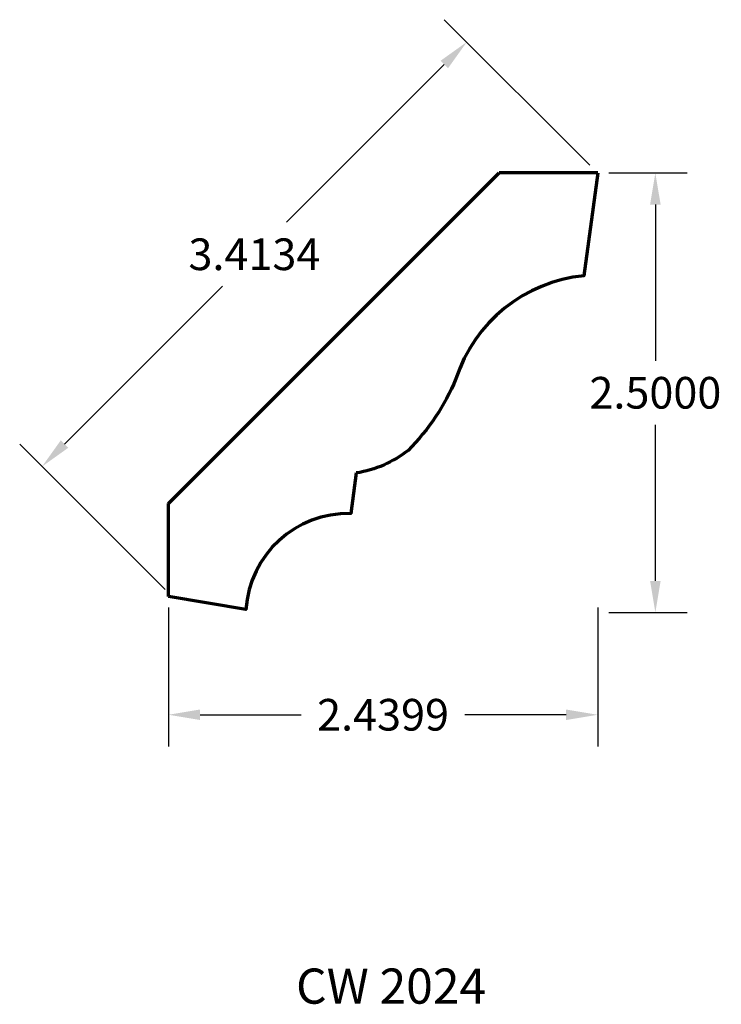
# Model space of a CAD drawing. Units: inches. Extents: x -0.85 to 3.14, y -2.32 to 3.28.
import ezdxf

# ---------------------------------------------------------------- set-up
doc = ezdxf.new("R2010")
doc.units = ezdxf.units.IN
doc.header["$MEASUREMENT"] = 0
doc.layers.get('Defpoints').update_dxf_attribs({"color": 250})
doc.layers.add('Dimensions', color=250, linetype='Continuous')
doc.layers.add('Profile', color=250, linetype='Continuous', lineweight=30)
doc.styles.get("Standard").update_dxf_attribs({"font": 'arial.ttf'})
doc.dimstyles.get("Standard").update_dxf_attribs({"dimtxt": 0.18, "dimasz": 0.18, "dimexe": 0.18, "dimexo": 0.0625, "dimgap": 0.09, "dimtad": 0, "dimtih": 1, "dimtoh": 1, "dimdec": 4, "dimzin": 0, "dimdsep": 46, "dimtxsty": 'Standard', "dimcen": 0.09, "dimadec": 0, "dimazin": 0, "dimtfac": 1, "dimtdec": 4, "dimtofl": 0, "dimtmove": 0, "dimatfit": 3, "dimfxl": 1, "dimtolj": 1, "dimtzin": 0, "dimarcsym": 0})

# ---------------------------------------------------------------- blocks, each defined once
blk = doc.blocks.new('*D4')
at = {"layer": 'Defpoints', "color": 0}
for p in [(2.4399, 2.4093), (2.4399, -0.0907), (2.7677, -0.0907)]:
    blk.add_point(p, dxfattribs=at)
at = {"layer": 'Dimensions', "color": 0, "lineweight": -2}
for p, q in [((2.5024, 2.4093), (2.9477, 2.4093)), ((2.7677, 2.2293), (2.7677, 1.3412)), ((2.7677, 0.0893), (2.7677, 0.9774)), ((2.5024, -0.0907), (2.9477, -0.0907))]:
    blk.add_line(p, q, dxfattribs=at)
at = {"layer": 'Dimensions', "color": 0}
for points in [[(2.7377, 2.2293), (2.7977, 2.2293), (2.7677, 2.4093)], [(2.7377, 0.0893), (2.7977, 0.0893), (2.7677, -0.0907)]]:
    blk.add_solid(points, dxfattribs=at)
at = {"layer": 'Dimensions', "color": 0, "lineweight": -3, "insert": (2.7677, 1.1593), "char_height": 0.18, "attachment_point": 5}
blk.add_mtext('\\A1;2.5000', dxfattribs=at)
blk = doc.blocks.new('*D5')
at = {"layer": 'Defpoints', "color": 0}
for p in [(0, 0), (2.4399, 0), (2.4399, -0.6718)]:
    blk.add_point(p, dxfattribs=at)
at = {"layer": 'Dimensions', "color": 0, "lineweight": -2}
for p, q in [((0, -0.0625), (0, -0.8518)), ((2.4399, -0.0625), (2.4399, -0.8518)), ((0.18, -0.6718), (0.7546, -0.6718)), ((2.2599, -0.6718), (1.6853, -0.6718))]:
    blk.add_line(p, q, dxfattribs=at)
at = {"layer": 'Dimensions', "color": 0}
for points in [[(0.18, -0.6418), (0.18, -0.7018), (0, -0.6718)], [(2.2599, -0.6418), (2.2599, -0.7018), (2.4399, -0.6718)]]:
    blk.add_solid(points, dxfattribs=at)
at = {"layer": 'Dimensions', "color": 0, "lineweight": -3, "insert": (1.2199, -0.6718), "char_height": 0.18, "attachment_point": 5}
blk.add_mtext('\\A1;2.4399', dxfattribs=at)
blk = doc.blocks.new('*D6')
at = {"layer": 'Defpoints', "color": 0}
for p in [(2.4399, 2.4093), (-0.7182, 0.7401), (0.0262, -0.0043)]:
    blk.add_point(p, dxfattribs=at)
at = {"layer": 'Dimensions', "color": 0, "lineweight": -2}
for p, q in [((2.3957, 2.4535), (1.5682, 3.281)), ((1.5682, 3.0264), (0.6706, 2.1288)), ((-0.5909, 0.8673), (0.3067, 1.7649)), ((-0.018, 0.0398), (-0.8455, 0.8673))]:
    blk.add_line(p, q, dxfattribs=at)
at = {"layer": 'Dimensions', "color": 0}
for points in [[(1.547, 3.0476), (1.5894, 3.0052), (1.6955, 3.1537)], [(-0.6121, 0.8885), (-0.5697, 0.8461), (-0.7182, 0.7401)]]:
    blk.add_solid(points, dxfattribs=at)
at = {"layer": 'Dimensions', "color": 0, "lineweight": -3, "insert": (0.4886, 1.9469), "char_height": 0.18, "attachment_point": 5}
blk.add_mtext('\\A1;3.4134', dxfattribs=at)

msp = doc.modelspace()

# ---------------------------------------------------------------- linework, layer by layer
at = {"layer": 'Profile', "lineweight": 70}
for p, q in [((0, 0.52939), (1.8799, 2.40929)), ((2.43986, 2.40929), (1.8799, 2.40929)), ((0, 0), (0, 0.52939))]:
    msp.add_line(p, q, dxfattribs=at)
for points in [[(2.43986, 2.40929), (2.36211, 1.8249, 0.2978877), (1.63407, 1.23872, -0.0954873), (1.36271, 0.83144, -0.1274591), (1.06783, 0.70306)], [(1.06783, 0.70306), (1.03642, 0.47267, 0.400996), (0.44045, -0.07301), (0, 0)]]:
    msp.add_lwpolyline(points, format="xyb", dxfattribs=at)

# ---------------------------------------------------------------- texts
at = {"layer": 'Profile', "lineweight": 70, "insert": (0.72527, -2.1149), "char_height": 0.2, "width": 1.154427, "attachment_point": 1}
msp.add_mtext('CW 2024', dxfattribs=at)

# ---------------------------------------------------------------- dimensions: what is measured, and where the dimension line sits
at = {"layer": 'Dimensions', "lineweight": -3}
dim = msp.add_aligned_dim(p1=(2.43986, 2.40929), p2=(0.02622, -0.00435), distance=-1.05274, dimstyle='Standard', dxfattribs=at)
dim.commit()
dim.dimension.update_dxf_attribs({"geometry": '*D6', "text_midpoint": (0.48864, 1.94687)})
dim = msp.add_linear_dim(base=(2.76768, -0.09071), p1=(2.43986, 2.40929), p2=(2.43986, -0.09071), angle=90, dimstyle='Standard', dxfattribs=at)
dim.commit()
dim.dimension.update_dxf_attribs({"geometry": '*D4', "text_midpoint": (2.76768, 1.15929)})
dim = msp.add_linear_dim(base=(2.43986, -0.67178), p1=(0, 0), p2=(2.43986, 0), dimstyle='Standard', dxfattribs=at)
dim.commit()
dim.dimension.update_dxf_attribs({"geometry": '*D5', "text_midpoint": (1.21993, -0.67178)})

doc.saveas('drawing.dxf')
